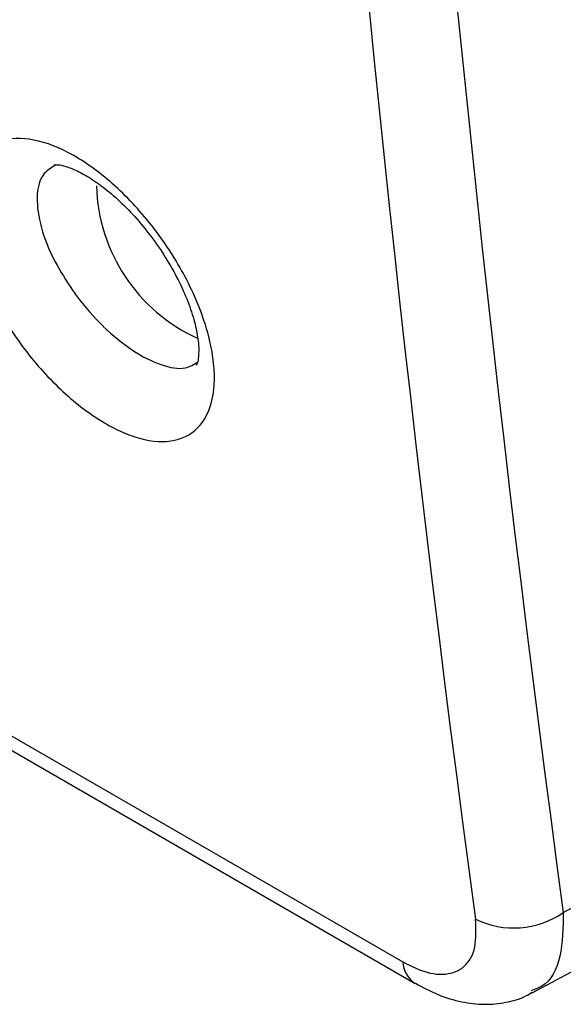
# Paper-space layout 'Sheet2' of a CAD drawing. Units: inches. Extents: x 0.7 to 66.3, y 0.4 to 21.7.
# Drawn here: x 23.1 to 23.4, y 10 to 10.4 of the extents above; entities that cross this region are included whole.
import ezdxf

# ---------------------------------------------------------------- set-up
doc = ezdxf.new("R2010")
doc.units = ezdxf.units.IN
doc.header["$MEASUREMENT"] = 0

psp = doc.layouts.new('Sheet2')

# ---------------------------------------------------------------- linework, layer by layer
at = {"color": 7, "linetype": 'Continuous', "lineweight": 25}
for p, q in [((21.0387187168296, 11.34774345489813), (23.29628372961734, 10.04447891378152)), ((21.04371055105972, 11.33914964445953), (23.30127556384746, 10.03588510334293)), ((23.36006825735118, 10.06405882436517), (23.44599690748217, 10.11026004689508)), ((23.34770690359191, 10.03210941099814), (23.43023391883489, 10.07648167787487))]:
    psp.add_line(p, q, dxfattribs=at)
at = {"color": 8, "linetype": 'Continuous', "lineweight": 25}
for centre, radius, start, end in [((23.24345097751546, 10.35480213456768), 0.06883765726432817, 181.6550253353163, 245.3959448103303), ((23.30735809647777, 10.04516197113513), 0.01109541205669279, 183.5294828179591, 236.5387213998531)]:
    psp.add_arc(centre, radius, start, end, dxfattribs=at)
at = {"color": 7, "linetype": 'Continuous', "lineweight": 25}
psp.add_arc((23.34041816839814, 10.09240006529162), 0.03448698208184343, 243.8180854885976, 304.735080598588, dxfattribs=at)
for centre, major_axis, ratio, start_param, end_param in [((32.82117932030599, 16.89501807740578), (6.843167786725581, 11.44448730145905), 0.5873501666397827, 2.267990305205158, 2.507003039716368), ((32.83854577956746, 16.88463642671704), (6.830674184888785, 11.42283171485533), 0.5873687162540653, 2.268007835759544, 2.507020570270754)]:
    psp.add_ellipse(centre, major_axis=major_axis, ratio=ratio, start_param=start_param, end_param=end_param, dxfattribs=at)
for points, knots in [([(23.14046111882684, 10.2959399773971), (23.13718330629687, 10.3014377961206), (23.12992104082741, 10.31361866940358), (23.12347304336628, 10.33277984301), (23.12192716744232, 10.35064629643484), (23.12620079065164, 10.36412364991911), (23.1357261283926, 10.37156254661111), (23.14936964061889, 10.37213043457364), (23.1655082430879, 10.36582818808407), (23.18230089779037, 10.35345770351513), (23.1959256306778, 10.33857641283977), (23.20752599753983, 10.32177041318263), (23.21655229161553, 10.30375987766272), (23.22188016550331, 10.28396776820561), (23.22159856801135, 10.26726543517373), (23.21568715918678, 10.25558228906778), (23.20481292253351, 10.25028756460157), (23.19026474066325, 10.25194827886374), (23.1737298353288, 10.2602759179727), (23.15710250868139, 10.27424247858533), (23.14621157368436, 10.28731942923885), (23.14120221490354, 10.29482899494835), (23.14046111882684, 10.2959399773971)], [0, 0, 0, 0, 0.04435485605080135, 0.09827186166214914, 0.1525209502259803, 0.2068418184407593, 0.2609543034161821, 0.3146840145020997, 0.3680269726241924, 0.4211352007933168, 0.4742465713932932, 0.5070523863708777, 0.5610860819593407, 0.6151289871315622, 0.669392125122964, 0.7237021283444551, 0.7777748700728364, 0.8314207244866788, 0.884647514146056, 0.937663948342004, 0.9907778609315387, 1, 1, 1, 1]), ([(23.15794034289809, 10.36124165088431), (23.15787996293014, 10.36122188355923), (23.1576681413823, 10.36115253696072), (23.15918810878333, 10.36130543629492), (23.16225875167329, 10.36066571563694), (23.16692460942727, 10.3589006947447), (23.17258157831309, 10.35574938257872), (23.17901092004393, 10.3511017120105), (23.1857367239164, 10.34508161523103), (23.19242548047856, 10.33784636021973), (23.19871543194625, 10.32968826342747), (23.20426890466368, 10.32099355798851), (23.20884260382776, 10.3121595291647), (23.2122594546292, 10.30365291279848), (23.2144158943404, 10.29589531740713), (23.21536276028318, 10.28950170622706), (23.21526577254135, 10.28466020266192), (23.21478162051777, 10.28217692464656), (23.21425362718727, 10.28144325763003), (23.2144212752658, 10.2816185725035), (23.21442731904633, 10.28162489267507)], [0, 0, 0, 0, 0.02329768647543535, 0.08173161029213205, 0.1347585143290959, 0.1910169849255938, 0.2493213500461478, 0.3100924612827143, 0.3721394044627377, 0.4362850370501781, 0.5012911553887497, 0.5665897375807875, 0.6316932332242498, 0.6964580280074606, 0.7601645454412372, 0.8218360560525598, 0.8817417858391567, 0.9401743483041157, 0.9978432612410442, 0.9999999999999999, 0.9999999999999999, 0.9999999999999999, 0.9999999999999999]), ([(23.29628372961734, 10.04447891378152), (23.29864530843771, 10.04326388477486), (23.30477838880045, 10.0401084234891), (23.31370937574141, 10.0388542823992), (23.32131059545981, 10.04206345571135), (23.32574847489111, 10.04966646214305), (23.32538398749058, 10.05752300504285), (23.32520173215262, 10.06145152734393)], [0, 0, 0, 0, 0.1336976954287556, 0.3472163212625827, 0.5636598327969374, 0.781815984513967, 1, 1, 1, 1]), ([(23.30131183546879, 10.03599621218625), (23.30429196944644, 10.03436879810195), (23.310280002061, 10.03109880799837), (23.3195009312842, 10.02839771127872), (23.32854320432875, 10.02729038191588), (23.33718496579337, 10.02813915465246), (23.34367263506829, 10.02986595095146), (23.34689089810228, 10.03184979176172), (23.34772380055603, 10.03236321961434)], [0, 0, 0, 0, 0.2017250567629492, 0.4053295013356413, 0.5927930789206508, 0.7690332774546137, 0.9402246653204721, 1, 1, 1, 1])]:
    psp.add_open_spline(points, degree=3, knots=knots, dxfattribs=at)
at = {"color": 8, "linetype": 'Continuous', "lineweight": 25}
for points, knots in [([(23.15838337352458, 10.36098529041324), (23.15655694967842, 10.35989369188184), (23.15245547824834, 10.35744236592096), (23.15049987400717, 10.34853530381164), (23.15216269261659, 10.3365090676292), (23.15729572503538, 10.32343966519986), (23.16269374698783, 10.31511025908961), (23.16512717408598, 10.31135536466372)], [0, 0, 0, 0, 0.1742612838628891, 0.3913262951716085, 0.6081351799189921, 0.8233474260765868, 1, 1, 1, 1]), ([(23.16512717408598, 10.31135536466372), (23.16567178290075, 10.31059619668044), (23.16934387327514, 10.3054774153307), (23.1736264060395, 10.30061254561514), (23.18112045668834, 10.29331985982061), (23.18903431479232, 10.28683603397729), (23.20042595023335, 10.28112647357816), (23.20967537125188, 10.2794965201513), (23.2133604352245, 10.28185437016025), (23.21489938958588, 10.28283905416621)], [0, 0, 0, 0, 0.03548440302522322, 0.2392578512442151, 0.2395198153197952, 0.442732720633718, 0.6466394467569808, 0.8524297627950961, 0.9999999999999999, 0.9999999999999999, 0.9999999999999999, 0.9999999999999999]), ([(23.36006825735118, 10.06405882436517), (23.35996316609203, 10.05801044898194), (23.35975276487462, 10.04590111130474), (23.3544422874781, 10.03543780248513), (23.34877299311792, 10.03349006099173), (23.34730208342927, 10.03298471559042)], [0, 0, 0, 0, 0.4249602125857176, 0.8508047843460961, 1, 1, 1, 1])]:
    psp.add_open_spline(points, degree=3, knots=knots, dxfattribs=at)

doc.saveas('drawing.dxf')
